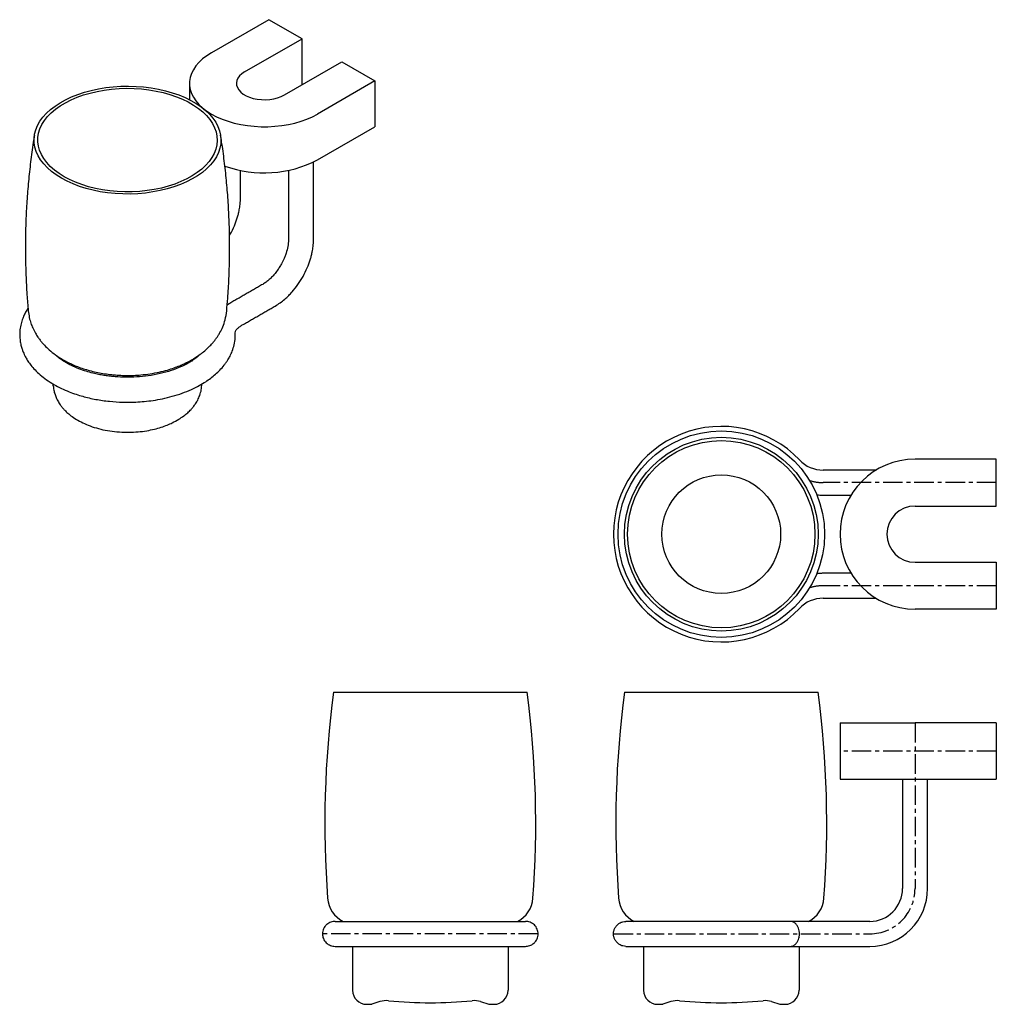
# Model space of a CAD drawing. Units: millimetres. Extents: x -401 to 210, y 0 to 322.
# Drawn here: x -401 to -88, y 1 to 316 of the extents above; entities that cross this region are included whole.
import ezdxf

# ---------------------------------------------------------------- set-up
doc = ezdxf.new("R2010")
doc.units = ezdxf.units.MM
doc.linetypes.add('CENTER', pattern=[2, 1.25, -0.25, 0.25, -0.25])
doc.layers.add('A1', color=2, linetype='Continuous')
doc.layers.add('A2', color=1, linetype='CENTER')

msp = doc.modelspace()

# ---------------------------------------------------------------- linework, layer by layer
for p, q in [((-320.883, 316.198), (-339.268, 305.585)), ((-310.276, 310.075), (-320.883, 316.198)), ((-328.661, 299.462), (-310.276, 310.075)), ((-310.276, 295.38), (-310.276, 310.075)), ((-315.933, 292.114), (-297.548, 302.728)), ((-297.548, 302.728), (-286.942, 296.604)), ((-286.942, 296.604), (-305.326, 285.991)), ((-286.942, 296.604), (-286.942, 281.907)), ((-305.326, 271.293), (-286.942, 281.907)), ((-400.637, 215.456), (-400.637, 215.278)), ((-331.676, 214.42), (-331.649, 215.87)), ((-88.124, 175.527), (-114.124, 175.527)), ((-88.124, 160.527), (-88.124, 175.527)), ((-114.124, 160.527), (-88.124, 160.527)), ((-114.124, 142.527), (-88.124, 142.527)), ((-88.124, 142.527), (-88.124, 127.527)), ((-143.505, 131.027), (-126.604, 131.027)), ((-88.124, 127.527), (-114.124, 127.527)), ((-300.211, 100.948), (-238.276, 100.948)), ((-207.092, 100.948), (-145.157, 100.948)), ((-138.124, 91.1), (-114.124, 91.1)), ((-88.124, 91.1), (-114.124, 91.1)), ((-88.124, 91.1), (-88.124, 73.1)), ((-138.124, 73.1), (-114.124, 73.1)), ((-114.124, 73.1), (-88.124, 73.1)), ((-299.713, 27.6), (-238.774, 27.6)), ((-294.118, 19.6), (-294.118, 5.548)), ((-244.368, 19.6), (-244.368, 5.548)), ((-200.999, 19.6), (-200.999, 5.548)), ((-151.249, 19.6), (-151.249, 5.548)), ((-289.618, 1.048), (-288.542, 1.048)), ((-285.351, 1.933), (-287.957, 1.135)), ((-253.136, 1.933), (-250.529, 1.135)), ((-249.944, 1.048), (-248.868, 1.048)), ((-196.499, 1.048), (-195.423, 1.048)), ((-192.231, 1.933), (-194.838, 1.135)), ((-160.017, 1.933), (-157.41, 1.135)), ((-156.825, 1.048), (-155.749, 1.048))]:
    msp.add_line(p, q)
at = {"flags": 128}
for points in [[(-339.268, 305.585), (-340.761, 304.639), (-342.097, 303.618), (-343.264, 302.53), (-344.252, 301.384), (-345.053, 300.191), (-345.66, 298.96), (-346.067, 297.702), (-346.271, 296.428), (-346.271, 295.148), (-346.067, 293.874), (-345.66, 292.616), (-345.053, 291.385), (-344.252, 290.192), (-343.264, 289.046), (-342.097, 287.958), (-340.761, 286.937), (-339.268, 285.991), (-337.629, 285.129), (-335.86, 284.358), (-333.976, 283.684), (-331.991, 283.114), (-329.924, 282.651), (-327.792, 282.301), (-325.613, 282.066), (-323.405, 281.948), (-321.189, 281.948), (-318.981, 282.066), (-316.802, 282.301), (-314.67, 282.651), (-312.603, 283.114), (-310.619, 283.684), (-308.734, 284.358), (-306.965, 285.129), (-305.326, 285.991)], [(-328.661, 299.462), (-329.538, 298.873), (-330.254, 298.216), (-330.792, 297.504), (-331.14, 296.754), (-331.291, 295.982), (-331.24, 295.206), (-330.99, 294.443), (-330.546, 293.71), (-329.918, 293.024), (-329.119, 292.399), (-328.168, 291.85), (-327.085, 291.389), (-325.896, 291.026), (-324.626, 290.769), (-323.305, 290.625), (-321.961, 290.596), (-320.624, 290.683), (-319.325, 290.884), (-318.092, 291.195), (-316.953, 291.608), (-315.933, 292.114)], [(-387.288, 265.455), (-388.941, 266.491), (-390.443, 267.601), (-391.783, 268.779), (-392.952, 270.015), (-393.943, 271.302), (-394.749, 272.632), (-395.365, 273.995), (-395.786, 275.382), (-396.009, 276.785), (-396.034, 278.193), (-395.86, 279.598), (-395.488, 280.99), (-394.921, 282.36), (-394.162, 283.699), (-393.217, 284.998), (-392.092, 286.248), (-390.793, 287.44), (-389.331, 288.568), (-387.715, 289.623), (-385.954, 290.598), (-384.062, 291.488), (-382.051, 292.285), (-379.934, 292.985), (-377.725, 293.584), (-375.439, 294.076), (-373.09, 294.459), (-370.696, 294.73), (-368.271, 294.888), (-365.833, 294.931), (-363.396, 294.859), (-360.977, 294.673), (-358.593, 294.374), (-356.259, 293.963), (-353.991, 293.444), (-351.803, 292.82), (-349.711, 292.095), (-347.728, 291.274), (-345.868, 290.362), (-344.143, 289.366), (-342.564, 288.292), (-341.142, 287.148), (-339.886, 285.94), (-338.805, 284.677), (-337.906, 283.368), (-337.194, 282.02), (-336.676, 280.644), (-336.353, 279.248), (-336.229, 277.841), (-336.303, 276.433), (-336.577, 275.033), (-337.046, 273.651), (-337.71, 272.296), (-338.563, 270.976), (-339.599, 269.701), (-340.812, 268.478), (-342.193, 267.317), (-343.734, 266.225), (-345.424, 265.209), (-347.251, 264.276), (-349.205, 263.431), (-351.271, 262.682), (-353.436, 262.032), (-355.685, 261.487), (-358.004, 261.049), (-360.377, 260.721), (-362.789, 260.507), (-365.223, 260.406), (-367.662, 260.42), (-370.092, 260.55), (-372.496, 260.793), (-374.857, 261.148), (-377.16, 261.613), (-379.39, 262.185), (-381.531, 262.86), (-383.57, 263.634), (-385.493, 264.501), (-387.288, 265.455)], [(-386.432, 265.95), (-388.059, 266.971), (-389.532, 268.067), (-390.841, 269.231), (-391.977, 270.454), (-392.931, 271.727), (-393.698, 273.043), (-394.271, 274.39), (-394.647, 275.761), (-394.824, 277.145), (-394.798, 278.532), (-394.572, 279.914), (-394.146, 281.279), (-393.524, 282.62), (-392.71, 283.925), (-391.71, 285.187), (-390.53, 286.396), (-389.179, 287.543), (-387.666, 288.622), (-386.002, 289.623), (-384.199, 290.541), (-382.269, 291.368), (-380.227, 292.099), (-378.085, 292.729), (-375.859, 293.254), (-373.566, 293.669), (-371.22, 293.971), (-368.839, 294.16), (-366.438, 294.232), (-364.036, 294.189), (-361.648, 294.029), (-359.292, 293.755), (-356.984, 293.368), (-354.74, 292.87), (-352.575, 292.267), (-350.507, 291.56), (-348.547, 290.756), (-346.711, 289.861), (-345.012, 288.88), (-343.46, 287.82), (-342.068, 286.689), (-340.844, 285.494), (-339.798, 284.245), (-338.937, 282.95), (-338.266, 281.617), (-337.791, 280.257), (-337.515, 278.878), (-337.439, 277.491), (-337.565, 276.106), (-337.891, 274.731), (-338.416, 273.377), (-339.134, 272.053), (-340.043, 270.768), (-341.134, 269.532), (-342.4, 268.352), (-343.834, 267.238), (-345.423, 266.197), (-347.158, 265.237), (-349.026, 264.364), (-351.014, 263.584), (-353.108, 262.903), (-355.294, 262.325), (-357.555, 261.855), (-359.877, 261.496), (-362.243, 261.25), (-364.636, 261.12), (-367.039, 261.105), (-369.436, 261.207), (-371.81, 261.424), (-374.145, 261.755), (-376.423, 262.197), (-378.629, 262.748), (-380.747, 263.404), (-382.763, 264.16), (-384.662, 265.01), (-386.432, 265.95)], [(-400.637, 215.278), (-400.633, 215.022), (-400.567, 214.34)], [(-331.649, 215.87), (-331.622, 216.483), (-331.615, 216.534)], [(-344.873, 207.723), (-345.345, 207.207), (-345.605, 206.945)], [(-389.861, 198.813), (-389.912, 199.132), (-389.937, 199.705)]]:
    msp.add_lwpolyline(points, dxfattribs=at)
for radius in [33.05, 31, 29.974, 18.995]:
    msp.add_circle((-176.124, 151.527), radius)
for centre, radius, start, end in [((-322.426, 304.603), 37.442, 250.3768, 297.17376), ((-176.124, 151.527), 34.5, 43.54222, 180), ((-143.505, 182.527), 10.5, 223.54222, 270), ((-114.124, 151.527), 24, 90, 270), ((-114.124, 151.527), 9, 90, 270), ((-176.124, 151.527), 34.5, 180, 316.45778), ((-143.505, 120.527), 10.5, 90, 136.45778), ((17.007, 58.839), 320, 172.43842, 184.2764), ((-555.493, 58.839), 320, 355.7236, 7.56158), ((110.126, 58.839), 320, 172.43842, 184.2764), ((-462.374, 58.839), 320, 355.7236, 7.56158), ((-128.624, 38.1), 18.5, 270, 0), ((-128.624, 38.1), 10.5, 270, 0), ((-293.128, 35.648), 9, 184.2764, 243.40734), ((-245.359, 35.648), 9, 296.59266, 355.7236), ((-200.008, 35.648), 9, 184.2764, 243.40734), ((-152.24, 35.648), 9, 296.59266, 355.7236), ((-289.618, 5.548), 4.5, 180, 270), ((-248.868, 5.548), 4.5, 270, 0), ((-196.499, 5.548), 4.5, 180, 270), ((-155.749, 5.548), 4.5, 270, 0), ((-288.542, 3.048), 2, 270, 287.00795), ((-283.303, -4.761), 7, 84.37248, 107.00795), ((-269.243, 137.924), 136.377, 264.37248, 275.62752), ((-255.184, -4.761), 7, 72.99205, 95.62752), ((-249.944, 3.048), 2, 252.99205, 270), ((-195.423, 3.048), 2, 270, 287.00795), ((-190.184, -4.761), 7, 84.37248, 107.00795), ((-176.124, 137.924), 136.377, 264.37248, 275.62752), ((-162.065, -4.761), 7, 72.99205, 95.62752), ((-156.825, 3.048), 2, 252.99205, 270)]:
    msp.add_arc(centre, radius, start, end)
for points, degree in [([(-346.297, 295.788), (-346.297, 290.586)], 1), ([(-329.964, 259.247), (-329.964, 267.961)], 1), ([(-314.63, 267.961), (-314.63, 245.776)], 1), ([(-306.63, 245.776), (-306.63, 270.595)], 1), ([(-322.883, 231.481), (-333.405, 225.407)], 1), ([(-333.405, 225.407), (-334.24, 224.863)], 1), ([(-329.405, 218.479), (-318.883, 224.553)], 1), ([(-128.624, 172.027), (-143.505, 172.027)], 1), ([(-145.576, 164.14), (-144.893, 164.04), (-144.199, 164.034), (-143.505, 164.027)], 3), ([(-143.505, 164.027), (-134.612, 164.027)], 1), ([(-143.505, 139.027), (-145.594, 138.871)], 1), ([(-134.612, 139.027), (-143.505, 139.027)], 1), ([(-138.124, 91.1), (-138.124, 73.1)], 1), ([(-118.124, 73.1), (-118.124, 38.1)], 1), ([(-110.124, 38.1), (-110.124, 73.1)], 1), ([(-128.624, 27.6), (-143.505, 27.6)], 1), ([(-143.505, 19.6), (-128.624, 19.6)], 1)]:
    msp.add_open_spline(points, degree=degree)
for points, knots in [([(-395.905, 279.29), (-395.954, 279.007), (-396.364, 276.666), (-396.97, 272.224), (-397.707, 265.973), (-398.252, 259.689), (-398.624, 253.387), (-398.818, 247.076), (-398.835, 240.765), (-398.669, 234.466), (-398.364, 228.53), (-398.03, 224.707), (-397.878, 222.97)], [0, 0, 0, 0, 0.0153843, 0.1269319, 0.2385465, 0.3501852, 0.4618084, 0.5733786, 0.6848602, 0.7962186, 0.9074095, 1, 1, 1, 1]), ([(-334.406, 222.97), (-334.281, 224.32), (-333.964, 227.763), (-333.656, 233.321), (-333.456, 239.631), (-333.442, 245.942), (-333.603, 252.242), (-333.941, 258.522), (-334.451, 264.774), (-335.145, 270.984), (-335.789, 275.823), (-336.258, 278.575), (-336.379, 279.287)], [0, 0, 0, 0, 0.0719966, 0.1836208, 0.2951921, 0.4066747, 0.5180342, 0.6292261, 0.7402154, 0.8509672, 0.9614455, 1, 1, 1, 1]), ([(-333.503, 247.179), (-333.433, 247.289), (-332.812, 248.263), (-331.949, 250.172), (-331.127, 252.347), (-330.648, 254.032), (-330.321, 255.462), (-330.031, 257.244), (-329.988, 258.534), (-329.964, 259.247)], [0, 0, 0, 0, 0.0293939, 0.2602146, 0.4689051, 0.5633538, 0.6712997, 0.8181523, 1, 1, 1, 1]), ([(-314.63, 245.776), (-314.671, 245.055), (-314.748, 243.709), (-315.258, 241.793), (-315.779, 240.359), (-316.209, 239.367), (-316.666, 238.436), (-317.226, 237.423), (-317.978, 236.237), (-318.852, 235.062), (-319.8, 233.971), (-320.768, 233.019), (-321.813, 232.15), (-322.522, 231.707), (-322.882, 231.482)], [0, 0, 0, 0, 0.1466694, 0.2741721, 0.3447056, 0.4018558, 0.4500907, 0.5108256, 0.5860284, 0.6747252, 0.749111, 0.829049, 0.9131964, 1, 1, 1, 1]), ([(-318.883, 224.553), (-318.346, 224.885), (-317.307, 225.528), (-315.861, 226.682), (-314.589, 227.859), (-313.15, 229.389), (-311.558, 231.4), (-309.914, 234.008), (-308.598, 236.691), (-307.794, 238.877), (-307.313, 240.561), (-306.987, 241.992), (-306.697, 243.774), (-306.654, 245.063), (-306.63, 245.776)], [0, 0, 0, 0, 0.0808321, 0.1561745, 0.2249523, 0.286343, 0.40018, 0.5160081, 0.6311066, 0.73517, 0.7822667, 0.8360939, 0.9093218, 1, 1, 1, 1]), ([(-397.951, 223.862), (-398.01, 223.777), (-398.368, 223.259), (-398.916, 222.276), (-399.585, 220.847), (-400.133, 219.249), (-400.552, 217.391), (-400.608, 216.063), (-400.638, 215.363)], [0, 0, 0, 0, 0.0331176, 0.2018513, 0.3612116, 0.5481497, 0.7616431, 1, 1, 1, 1]), ([(-397.89, 222.972), (-397.799, 222.261), (-397.627, 220.929), (-397.105, 219.119), (-396.445, 217.433), (-395.702, 215.979), (-394.999, 214.856), (-394.486, 214.125), (-394.061, 213.555), (-393.477, 212.832), (-392.53, 211.774), (-391.119, 210.419), (-389.155, 208.835), (-387.548, 207.852), (-386.708, 207.338)], [0, 0, 0, 0, 0.1084952, 0.2031971, 0.2847331, 0.3842191, 0.458945, 0.4877692, 0.5200602, 0.5690067, 0.6333074, 0.7394932, 0.8638343, 1, 1, 1, 1]), ([(-386.708, 207.338), (-385.656, 206.779), (-383.493, 205.629), (-379.773, 204.27), (-375.647, 203.199), (-371.178, 202.514), (-366.521, 202.253), (-362.369, 202.42), (-358.854, 202.845), (-356.025, 203.373), (-353.481, 204.019), (-351.309, 204.714), (-349.533, 205.392), (-347.983, 206.071), (-346.398, 206.856), (-344.64, 207.859), (-342.94, 209.005), (-341.389, 210.231), (-340.102, 211.413), (-339.047, 212.536), (-338.362, 213.366), (-337.919, 213.949), (-337.557, 214.451), (-337.084, 215.157), (-336.398, 216.302), (-335.58, 217.982), (-334.764, 220.286), (-334.518, 222.029), (-334.385, 222.974)], [0, 0, 0, 0, 0.0593274, 0.1220173, 0.1874631, 0.2548838, 0.3234261, 0.3917915, 0.4366167, 0.4803594, 0.5213575, 0.5571997, 0.5875139, 0.6123474, 0.6395143, 0.6727952, 0.7103156, 0.7404213, 0.7720258, 0.7996501, 0.8204492, 0.8282981, 0.8374887, 0.8519582, 0.8716826, 0.9059879, 0.9490296, 1, 1, 1, 1]), ([(-331.615, 216.536), (-331.548, 216.643), (-331.417, 216.853), (-331.01, 217.299), (-330.394, 217.857), (-329.726, 218.277), (-329.405, 218.479)], [0, 0, 0, 0, 0.2727298, 0.5324247, 0.7758465, 1, 1, 1, 1]), ([(-400.567, 214.34), (-400.536, 213.77), (-400.496, 213.123), (-400.265, 212.063), (-399.915, 210.825), (-399.55, 209.849), (-399.175, 208.991), (-398.687, 208.031), (-397.985, 206.866), (-397.01, 205.517), (-395.719, 204.035), (-394.074, 202.48), (-392.083, 200.906), (-390.51, 199.942), (-389.705, 199.449)], [0.00629007, 0.00629007, 0.00629007, 0.00629007, 0.02741482, 0.11431327, 0.18575622, 0.24231952, 0.29007639, 0.352086, 0.42999586, 0.522494, 0.62790922, 0.74421956, 0.86909808, 1, 1, 1, 1]), ([(-389.705, 199.449), (-388.905, 199.012), (-387.368, 198.171), (-384.958, 197.136), (-382.68, 196.307), (-379.839, 195.443), (-376.31, 194.626), (-371.996, 194.003), (-367.702, 193.724), (-363.96, 193.762), (-360.722, 193.992), (-357.869, 194.339), (-354.866, 194.874), (-351.74, 195.632), (-348.619, 196.624), (-345.727, 197.794), (-343.231, 199.041), (-341.189, 200.263), (-339.481, 201.46), (-337.963, 202.694), (-336.525, 204.066), (-335.415, 205.338), (-334.584, 206.453), (-333.948, 207.415), (-333.257, 208.634), (-332.547, 210.225), (-331.919, 212.212), (-331.758, 213.69), (-331.672, 214.477)], [0, 0, 0, 0, 0.0413337, 0.0795209, 0.1137764, 0.1439648, 0.202579, 0.2599738, 0.3158284, 0.3699481, 0.4050281, 0.4423489, 0.4828036, 0.5262897, 0.5726244, 0.6189677, 0.6604832, 0.697061, 0.7288035, 0.7595886, 0.7920391, 0.8270105, 0.845691, 0.8651309, 0.8892533, 0.9202936, 0.9575359, 1, 1, 1, 1]), ([(-385.704, 206.377), (-386.313, 206.751), (-387.468, 207.46), (-388.687, 208.4), (-389.267, 208.963), (-389.451, 209.142)], [0, 0, 0, 0, 0.4321312, 0.8195906, 1, 1, 1, 1]), ([(-342.853, 209.102), (-342.87, 209.084), (-343.333, 208.583), (-344.595, 207.619), (-346.668, 206.263), (-349.213, 204.988), (-352.216, 203.83), (-355.679, 202.861), (-359.392, 202.175), (-363.101, 201.805), (-366.653, 201.718), (-369.503, 201.849), (-371.716, 202.068), (-373.356, 202.289), (-375.028, 202.576), (-376.852, 202.964), (-378.91, 203.504), (-381.171, 204.247), (-383.523, 205.198), (-384.961, 205.975), (-385.704, 206.377)], [0, 0, 0, 0, 0.0024676, 0.0678345, 0.1338113, 0.2014844, 0.2745931, 0.3528836, 0.4321497, 0.5067006, 0.5759455, 0.6424515, 0.6758698, 0.7092771, 0.7425895, 0.7798054, 0.8254607, 0.8783817, 0.9371123, 1, 1, 1, 1]), ([(-389.862, 198.832), (-389.846, 198.556), (-389.8, 197.766), (-389.487, 196.563), (-388.97, 195.151), (-388.323, 193.903), (-387.584, 192.796), (-386.878, 191.912), (-386.131, 191.094), (-385.167, 190.181), (-383.821, 189.092), (-382.663, 188.378), (-382.035, 187.991)], [0, 0, 0, 0, 0.0617519, 0.1761319, 0.2746463, 0.3959825, 0.4998309, 0.5741128, 0.6421319, 0.7330567, 0.8552728, 1, 1, 1, 1]), ([(-382.035, 187.991), (-381.336, 187.615), (-379.904, 186.845), (-377.443, 185.891), (-374.728, 185.099), (-371.804, 184.524), (-368.769, 184.189), (-365.727, 184.102), (-362.788, 184.25), (-360.044, 184.602), (-357.566, 185.11), (-355.388, 185.725), (-353.489, 186.408), (-351.605, 187.235), (-349.808, 188.209), (-348.186, 189.306), (-346.886, 190.372), (-345.877, 191.364), (-345.045, 192.331), (-344.321, 193.323), (-343.603, 194.531), (-342.949, 196.02), (-342.461, 197.735), (-342.381, 198.963), (-342.345, 199.624)], [0, 0, 0, 0, 0.05179176, 0.10610677, 0.16236494, 0.21980242, 0.27750424, 0.33446217, 0.38964907, 0.44209512, 0.49095044, 0.53552378, 0.57572757, 0.6130711, 0.66364522, 0.70732286, 0.74389402, 0.77871307, 0.80493264, 0.83349403, 0.866555, 0.90572975, 0.95048688, 0.99532535, 0.99532535, 0.99532535, 0.99532535]), ([(-126.504, 172.027), (-126.632, 172.027), (-127.33, 172.027), (-128.042, 172.027), (-128.624, 172.027)], [0, 0, 0, 0, 0.1826533, 1, 1, 1, 1]), ([(-299.713, 27.6), (-299.928, 27.591), (-300.368, 27.572), (-301.062, 27.397), (-301.759, 27.084), (-302.418, 26.612), (-302.988, 25.991), (-303.419, 25.251), (-303.693, 24.438), (-303.727, 23.877), (-303.743, 23.6)], [0, 0, 0, 0, 0.11275178, 0.23033279, 0.35307436, 0.48045811, 0.61108492, 0.74284183, 0.87326301, 1, 1, 1, 1]), ([(-234.743, 23.6), (-234.757, 23.848), (-234.785, 24.358), (-235.015, 25.113), (-235.395, 25.834), (-235.926, 26.471), (-236.572, 26.985), (-237.291, 27.346), (-238.034, 27.562), (-238.532, 27.588), (-238.774, 27.6)], [0, 0, 0, 0, 0.1193354, 0.2448112, 0.3745011, 0.5059865, 0.6366168, 0.7638374, 0.885489, 1, 1, 1, 1]), ([(-210.624, 23.6), (-210.603, 23.91), (-210.56, 24.55), (-210.202, 25.476), (-209.595, 26.356), (-208.729, 27.063), (-207.693, 27.519), (-206.971, 27.574), (-206.624, 27.6)], [0, 0, 0, 0, 0.1481991, 0.3057206, 0.4683535, 0.6552298, 0.8344268, 1, 1, 1, 1]), ([(-154.016, 27.6), (-154.843, 27.6), (-156.439, 27.6), (-159.025, 27.6), (-161.495, 27.6), (-163.622, 27.6), (-165.366, 27.6), (-166.82, 27.6), (-168.238, 27.6), (-169.687, 27.6), (-171.918, 27.6), (-174.971, 27.6), (-178.83, 27.6), (-182.665, 27.6), (-186.4, 27.6), (-189.97, 27.6), (-192.94, 27.6), (-195.33, 27.6), (-197.195, 27.6), (-198.653, 27.6), (-199.77, 27.6), (-200.632, 27.6), (-201.517, 27.6), (-202.468, 27.6), (-203.406, 27.6), (-204.28, 27.6), (-205.048, 27.6), (-205.71, 27.6), (-206.22, 27.6), (-206.559, 27.6), (-206.602, 27.6), (-206.624, 27.6)], [0, 0, 0, 0, 0.0479029, 0.0924818, 0.1325496, 0.1670716, 0.1901253, 0.2102991, 0.2306197, 0.2511586, 0.2718935, 0.3244006, 0.3775747, 0.4309794, 0.4842437, 0.537692, 0.5910897, 0.6263465, 0.6605807, 0.6936327, 0.7128758, 0.7316642, 0.7516047, 0.7762066, 0.8052883, 0.8326477, 0.8625339, 0.8946063, 0.9284844, 0.9637579, 1, 1, 1, 1]), ([(-143.505, 27.6), (-144.002, 27.6), (-144.925, 27.6), (-146.189, 27.6), (-147.219, 27.6), (-148.03, 27.6), (-148.834, 27.6), (-149.808, 27.6), (-151.078, 27.6), (-152.566, 27.6), (-153.506, 27.6), (-154.016, 27.6)], [0, 0, 0, 0, 0.1267213, 0.2356559, 0.3257033, 0.3962219, 0.451901, 0.5435612, 0.6663936, 0.8193229, 1, 1, 1, 1]), ([(-151.116, 23.6), (-151.132, 23.91), (-151.163, 24.55), (-151.422, 25.476), (-151.862, 26.356), (-152.49, 27.063), (-153.241, 27.519), (-153.764, 27.574), (-154.016, 27.6)], [0, 0, 0, 0, 0.1481991, 0.3057206, 0.4683535, 0.6552298, 0.8344268, 1, 1, 1, 1]), ([(-303.743, 23.6), (-303.73, 23.352), (-303.702, 22.842), (-303.471, 22.087), (-303.092, 21.366), (-302.561, 20.729), (-301.914, 20.215), (-301.196, 19.854), (-300.453, 19.638), (-299.955, 19.612), (-299.713, 19.6)], [0, 0, 0, 0, 0.1193354, 0.2448112, 0.3745011, 0.5059865, 0.6366168, 0.7638374, 0.885489, 1, 1, 1, 1]), ([(-238.774, 19.6), (-238.558, 19.609), (-238.119, 19.628), (-237.425, 19.803), (-236.728, 20.116), (-236.069, 20.588), (-235.499, 21.209), (-235.068, 21.949), (-234.794, 22.762), (-234.76, 23.323), (-234.743, 23.6)], [0, 0, 0, 0, 0.1127518, 0.2303328, 0.3530744, 0.4804581, 0.6110849, 0.7428418, 0.873263, 1, 1, 1, 1]), ([(-206.624, 19.6), (-206.971, 19.626), (-207.693, 19.681), (-208.729, 20.137), (-209.595, 20.844), (-210.202, 21.724), (-210.56, 22.65), (-210.603, 23.29), (-210.624, 23.6)], [0, 0, 0, 0, 0.1655732, 0.3447702, 0.5316465, 0.6942794, 0.8518009, 1, 1, 1, 1]), ([(-154.016, 19.6), (-153.764, 19.626), (-153.241, 19.681), (-152.49, 20.137), (-151.862, 20.844), (-151.422, 21.724), (-151.163, 22.65), (-151.132, 23.29), (-151.116, 23.6)], [0, 0, 0, 0, 0.16557317, 0.34477021, 0.53164646, 0.69427945, 0.8518009, 1, 1, 1, 1]), ([(-299.713, 19.6), (-299.643, 19.6), (-299.506, 19.6), (-298.982, 19.6), (-298.293, 19.6), (-297.474, 19.6), (-296.583, 19.6), (-295.617, 19.6), (-294.612, 19.6), (-293.582, 19.6), (-292.575, 19.6), (-291.544, 19.6), (-290.47, 19.6), (-289.357, 19.6), (-288.21, 19.6), (-286.962, 19.6), (-285.489, 19.6), (-283.787, 19.6), (-281.854, 19.6), (-279.748, 19.6), (-277.391, 19.6), (-274.819, 19.6), (-272.079, 19.6), (-270.198, 19.6), (-269.243, 19.6)], [0, 0, 0, 0, 0.0630557, 0.1223178, 0.1774306, 0.228138, 0.2742725, 0.3157408, 0.3592951, 0.3961161, 0.4298241, 0.4631672, 0.4961086, 0.5286143, 0.5606534, 0.592288, 0.6294128, 0.6751682, 0.7193601, 0.7684822, 0.8218836, 0.8788208, 0.9384787, 1, 1, 1, 1]), ([(-269.243, 19.6), (-268.404, 19.6), (-266.763, 19.6), (-264.384, 19.6), (-262.175, 19.6), (-260.172, 19.6), (-258.4, 19.6), (-256.796, 19.6), (-255.331, 19.6), (-253.945, 19.6), (-252.649, 19.6), (-251.419, 19.6), (-250.257, 19.6), (-249.157, 19.6), (-248.04, 19.6), (-246.83, 19.6), (-245.485, 19.6), (-244.142, 19.6), (-242.857, 19.6), (-241.678, 19.6), (-240.601, 19.6), (-239.702, 19.6), (-239.026, 19.6), (-238.859, 19.6), (-238.774, 19.6)], [0, 0, 0, 0, 0.0540741, 0.1057593, 0.1543427, 0.1991603, 0.2396157, 0.275192, 0.3110638, 0.3442941, 0.3769692, 0.4090057, 0.4403242, 0.4708507, 0.5013744, 0.5379458, 0.581897, 0.6333695, 0.6820622, 0.7359941, 0.7950475, 0.8589951, 0.9274793, 1, 1, 1, 1]), ([(-206.624, 19.6), (-206.602, 19.6), (-206.559, 19.6), (-206.22, 19.6), (-205.71, 19.6), (-205.048, 19.6), (-204.28, 19.6), (-203.406, 19.6), (-202.468, 19.6), (-201.517, 19.6), (-200.632, 19.6), (-199.77, 19.6), (-198.653, 19.6), (-197.195, 19.6), (-195.33, 19.6), (-192.94, 19.6), (-189.97, 19.6), (-186.4, 19.6), (-182.665, 19.6), (-178.83, 19.6), (-174.971, 19.6), (-171.918, 19.6), (-169.687, 19.6), (-168.238, 19.6), (-166.82, 19.6), (-165.366, 19.6), (-163.622, 19.6), (-161.495, 19.6), (-159.025, 19.6), (-156.439, 19.6), (-154.843, 19.6), (-154.016, 19.6)], [0, 0, 0, 0, 0.0362421, 0.0715156, 0.1053937, 0.1374661, 0.1673523, 0.1947117, 0.2237934, 0.2483953, 0.2683358, 0.2871242, 0.3063673, 0.3394193, 0.3736535, 0.4089103, 0.462308, 0.5157563, 0.5690206, 0.6224253, 0.6755994, 0.7281065, 0.7488414, 0.7693803, 0.7897009, 0.8098747, 0.8329284, 0.8674504, 0.9075182, 0.9520971, 1, 1, 1, 1]), ([(-154.016, 19.6), (-153.663, 19.6), (-153.007, 19.6), (-151.996, 19.6), (-151.115, 19.6), (-150.379, 19.6), (-149.616, 19.6), (-148.644, 19.6), (-147.275, 19.6), (-145.522, 19.6), (-144.214, 19.6), (-143.505, 19.6)], [0, 0, 0, 0, 0.1267213, 0.2356559, 0.3257033, 0.3962219, 0.451901, 0.5435612, 0.6663936, 0.8193229, 1, 1, 1, 1])]:
    msp.add_open_spline(points, degree=3, knots=knots)
at = {"layer": 'A1'}
msp.add_line((-151.249, 22.548), (-151.249, 22.393), dxfattribs=at)
at = {"layer": 'A2', "ltscale": 5}
for p, q in [((-88.124, 168.027), (-143.505, 168.027)), ((-88.124, 135.027), (-143.505, 135.027)), ((-114.124, 91.1), (-114.124, 38.1)), ((-88.124, 82.1), (-138.124, 82.1)), ((-234.743, 23.6), (-303.743, 23.6)), ((-210.624, 23.6), (-128.624, 23.6))]:
    msp.add_line(p, q, dxfattribs=at)
for centre, start, end in [((-143.505, 182.527), 252.39983, 270), ((-143.505, 120.527), 90, 107.60017), ((-128.624, 38.1), 270, 0)]:
    msp.add_arc(centre, 14.5, start, end, dxfattribs=at)

doc.saveas('drawing.dxf')
